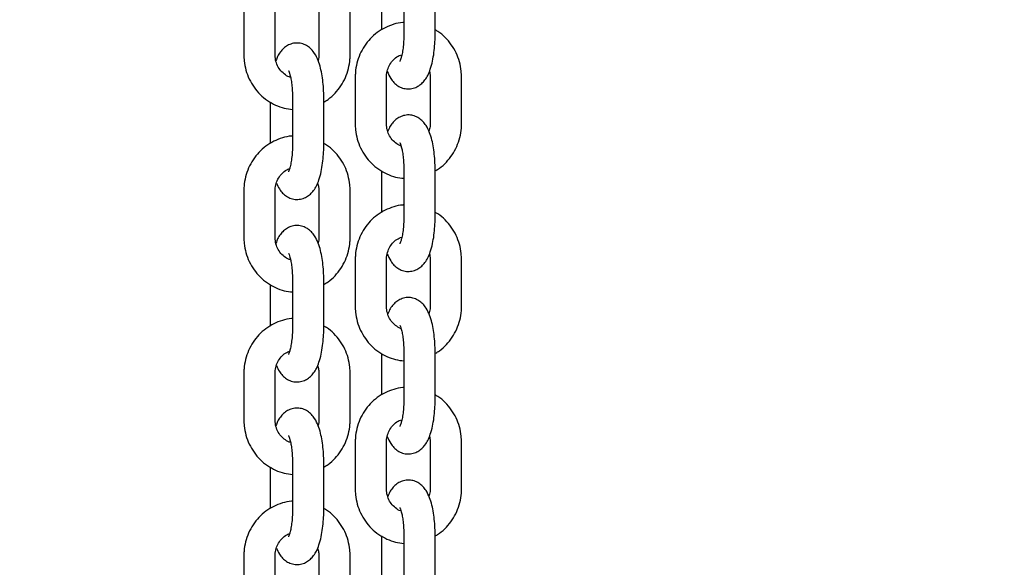
# Model space of a CAD drawing. Units: millimetres. Extents: x 0 to 2100, y 0 to 2970.
# Drawn here: x 958 to 977, y 2343 to 2354 of the extents above; entities that cross this region are included whole.
import ezdxf

# ---------------------------------------------------------------- set-up
doc = ezdxf.new("R2010")
doc.units = ezdxf.units.MM
doc.header["$LTSCALE"] = 100
doc.layers.add('SCHWARZ', color=7, linetype='Continuous')
doc.styles.add('SLDTEXTSTYLE3', font='GOTHIC.TTF', dxfattribs={"width": 0.913})
doc.dimstyles.new('SLDDIMSTYLE0', dxfattribs={"dimtxt": 35, "dimasz": 33.02, "dimexe": 0, "dimexo": 0.0625, "dimgap": 8.75, "dimtad": 1, "dimdec": 0, "dimrnd": 1e-09, "dimzin": 12, "dimdsep": 46, "dimtxsty": 'SLDTEXTSTYLE3', "dimsah": 1, "dimcen": 0.09, "dimse1": 1, "dimadec": 0, "dimazin": 3, "dimtfac": 1, "dimtdec": 0, "dimtofl": 0, "dimtmove": 0, "dimatfit": 3, "dimfxl": 1, "dimfrac": 2, "dimtolj": 1, "dimtzin": 12, "dimarcsym": 0})

# ---------------------------------------------------------------- blocks, each defined once
blk = doc.blocks.new('_D')
at = {"layer": 'SCHWARZ'}
blk.add_line((1045.195, 2279.821), (1045.195, 2447.821), dxfattribs=at)
for points in [[(1045.195, 2447.821), (1040.115, 2414.801), (1050.275, 2414.801)], [(1045.195, 2279.821), (1050.275, 2312.841), (1040.115, 2312.841)]]:
    blk.add_solid(points, dxfattribs=at)
at = {"layer": 'SCHWARZ', "insert": (1000.488, 2322.892), "char_height": 35, "attachment_point": 1, "rotation": 90, "style": 'SLDTEXTSTYLE3'}
blk.add_mtext('168', dxfattribs=at)

msp = doc.modelspace()

# ---------------------------------------------------------------- linework, layer by layer
at = {"color": 7, "linetype": 'Continuous', "lineweight": 25}
for p, q in [((965.156, 2354.418), (965.156, 2353.623)), ((965.583, 2354.44), (965.583, 2353.54)), ((966.183, 2353.54), (966.183, 2354.44)), ((962.515, 2354.041), (962.515, 2353.141)), ((963.115, 2353.141), (963.115, 2354.041)), ((963.953, 2354.041), (963.953, 2353.141)), ((964.553, 2353.141), (964.553, 2354.041)), ((964.65, 2352.72), (964.65, 2351.82)), ((965.25, 2351.82), (965.25, 2352.72)), ((966.088, 2352.72), (966.088, 2351.82)), ((966.688, 2351.82), (966.688, 2352.72)), ((963.02, 2352.239), (963.02, 2351.444)), ((963.447, 2352.321), (963.447, 2351.421)), ((964.047, 2351.421), (964.047, 2352.321)), ((965.156, 2350.918), (965.156, 2350.123)), ((965.583, 2350.94), (965.583, 2350.04)), ((966.183, 2350.04), (966.183, 2350.94)), ((962.515, 2350.541), (962.515, 2349.641)), ((963.115, 2349.641), (963.115, 2350.541)), ((963.953, 2350.541), (963.953, 2349.641)), ((964.553, 2349.641), (964.553, 2350.541)), ((964.65, 2349.22), (964.65, 2348.32)), ((965.25, 2348.32), (965.25, 2349.22)), ((966.088, 2349.22), (966.088, 2348.32)), ((966.688, 2348.32), (966.688, 2349.22)), ((963.447, 2348.821), (963.447, 2347.921)), ((964.047, 2347.921), (964.047, 2348.821)), ((963.02, 2348.739), (963.02, 2347.944)), ((965.156, 2347.418), (965.156, 2346.623)), ((965.583, 2347.44), (965.583, 2346.54)), ((966.183, 2346.54), (966.183, 2347.44)), ((962.515, 2347.041), (962.515, 2346.141)), ((963.115, 2346.141), (963.115, 2347.041)), ((963.953, 2347.041), (963.953, 2346.141)), ((964.553, 2346.141), (964.553, 2347.041)), ((964.65, 2345.72), (964.65, 2344.82)), ((965.25, 2344.82), (965.25, 2345.72)), ((966.088, 2345.72), (966.088, 2344.82)), ((966.688, 2344.82), (966.688, 2345.72)), ((963.02, 2345.239), (963.02, 2344.444)), ((963.447, 2345.321), (963.447, 2344.421)), ((964.047, 2344.421), (964.047, 2345.321)), ((965.156, 2343.918), (965.156, 2343.123)), ((965.583, 2343.94), (965.583, 2343.04)), ((966.183, 2343.04), (966.183, 2343.94)), ((962.515, 2343.541), (962.515, 2342.641)), ((963.115, 2342.641), (963.115, 2343.541)), ((963.953, 2343.541), (963.953, 2342.641)), ((964.553, 2342.641), (964.553, 2343.541))]:
    msp.add_line(p, q, dxfattribs=at)
for points, knots in [([(965.583, 2353.765), (965.576, 2353.765), (965.51, 2353.764), (965.387, 2353.733), (965.221, 2353.67), (965.069, 2353.576), (964.935, 2353.457), (964.823, 2353.315), (964.736, 2353.156), (964.678, 2352.983), (964.653, 2352.836), (964.651, 2352.748), (964.65, 2352.72)], [0, 0, 0, 0, 0.013851, 0.130097, 0.246288, 0.362544, 0.478969, 0.595639, 0.712592, 0.829832, 0.947333, 1, 1, 1, 1]), ([(965.265, 2352.824), (965.285, 2352.779), (965.318, 2352.703), (965.388, 2352.613), (965.464, 2352.548), (965.555, 2352.504), (965.658, 2352.485), (965.762, 2352.498), (965.855, 2352.537), (965.931, 2352.594), (965.993, 2352.665), (966.046, 2352.755), (966.094, 2352.871), (966.134, 2353.017), (966.162, 2353.182), (966.178, 2353.349), (966.183, 2353.47), (966.183, 2353.532), (966.183, 2353.54)], [0, 0, 0, 0, 0.089441, 0.149688, 0.205, 0.258328, 0.31116, 0.367539, 0.41953, 0.470507, 0.524459, 0.586462, 0.663345, 0.752404, 0.835799, 0.915328, 0.988698, 1, 1, 1, 1]), ([(965.583, 2353.54), (965.583, 2353.517), (965.582, 2353.447), (965.575, 2353.335), (965.56, 2353.215), (965.54, 2353.119), (965.521, 2353.056), (965.506, 2353.021), (965.505, 2353.02), (965.505, 2353.019)], [0, 0, 0, 0, 0.0953692, 0.2777052, 0.4578769, 0.6326558, 0.7786199, 0.908817, 1, 1, 1, 1]), ([(966.688, 2352.72), (966.687, 2352.758), (966.684, 2352.856), (966.653, 2353.013), (966.589, 2353.184), (966.497, 2353.342), (966.379, 2353.48), (966.272, 2353.575), (966.201, 2353.613), (966.183, 2353.623)], [0, 0, 0, 0, 0.102292, 0.270167, 0.438237, 0.606242, 0.774052, 0.941549, 1, 1, 1, 1]), ([(964.047, 2352.321), (964.047, 2352.351), (964.046, 2352.438), (964.037, 2352.581), (964.017, 2352.743), (963.986, 2352.896), (963.941, 2353.04), (963.886, 2353.157), (963.815, 2353.249), (963.739, 2353.313), (963.648, 2353.358), (963.544, 2353.376), (963.44, 2353.364), (963.348, 2353.325), (963.272, 2353.268), (963.21, 2353.197), (963.163, 2353.121), (963.14, 2353.062), (963.13, 2353.035)], [0, 0, 0, 0, 0.040598, 0.11795, 0.196097, 0.276127, 0.360202, 0.453214, 0.513393, 0.568643, 0.621909, 0.674682, 0.730996, 0.782929, 0.833848, 0.887738, 0.94967, 1, 1, 1, 1]), ([(962.515, 2353.141), (962.516, 2353.104), (962.519, 2353.006), (962.55, 2352.849), (962.614, 2352.678), (962.706, 2352.52), (962.823, 2352.381), (962.963, 2352.265), (963.119, 2352.177), (963.282, 2352.117), (963.394, 2352.103), (963.447, 2352.097)], [0, 0, 0, 0, 0.071767, 0.189547, 0.307463, 0.425333, 0.543067, 0.660582, 0.777815, 0.894738, 1, 1, 1, 1]), ([(963.409, 2352.715), (963.401, 2352.716), (963.357, 2352.726), (963.285, 2352.774), (963.203, 2352.856), (963.145, 2352.959), (963.118, 2353.058), (963.116, 2353.119), (963.115, 2353.141)], [0, 0, 0, 0, 0.046598, 0.261675, 0.473213, 0.680999, 0.885905, 1, 1, 1, 1]), ([(963.953, 2353.141), (963.952, 2353.125), (963.952, 2353.09), (963.943, 2353.056), (963.938, 2353.038)], [0, 0, 0, 0, 0.4719176, 1, 1, 1, 1]), ([(964.047, 2352.239), (964.075, 2352.255), (964.155, 2352.302), (964.267, 2352.406), (964.38, 2352.547), (964.466, 2352.706), (964.525, 2352.879), (964.55, 2353.026), (964.552, 2353.114), (964.553, 2353.141)], [0, 0, 0, 0, 0.091145, 0.257138, 0.423481, 0.590227, 0.757382, 0.924909, 1, 1, 1, 1]), ([(965.25, 2352.72), (965.251, 2352.737), (965.253, 2352.793), (965.275, 2352.885), (965.327, 2352.989), (965.402, 2353.073), (965.477, 2353.127), (965.528, 2353.141), (965.544, 2353.146)], [0, 0, 0, 0, 0.085911, 0.288153, 0.491022, 0.695147, 0.901801, 1, 1, 1, 1]), ([(963.369, 2352.842), (963.369, 2352.843), (963.369, 2352.843), (963.382, 2352.816), (963.399, 2352.763), (963.418, 2352.682), (963.434, 2352.576), (963.445, 2352.453), (963.446, 2352.365), (963.447, 2352.321)], [0, 0, 0, 0, 0.07047, 0.191141, 0.328041, 0.481637, 0.648527, 0.824236, 1, 1, 1, 1]), ([(966.073, 2352.827), (966.077, 2352.813), (966.088, 2352.779), (966.088, 2352.743), (966.088, 2352.72)], [0, 0, 0, 0, 0.390099, 1, 1, 1, 1]), ([(964.65, 2351.82), (964.651, 2351.783), (964.654, 2351.685), (964.685, 2351.528), (964.749, 2351.357), (964.842, 2351.199), (964.959, 2351.06), (965.098, 2350.944), (965.255, 2350.856), (965.418, 2350.796), (965.53, 2350.782), (965.583, 2350.776)], [0, 0, 0, 0, 0.071767, 0.189547, 0.307463, 0.425333, 0.543067, 0.660582, 0.777815, 0.894738, 1, 1, 1, 1]), ([(965.529, 2351.398), (965.526, 2351.398), (965.488, 2351.408), (965.421, 2351.454), (965.339, 2351.535), (965.281, 2351.638), (965.254, 2351.737), (965.251, 2351.798), (965.25, 2351.82)], [0, 0, 0, 0, 0.014862, 0.237099, 0.455678, 0.67038, 0.882107, 1, 1, 1, 1]), ([(966.183, 2350.94), (966.183, 2350.97), (966.182, 2351.057), (966.173, 2351.2), (966.153, 2351.362), (966.122, 2351.515), (966.077, 2351.659), (966.021, 2351.776), (965.951, 2351.868), (965.875, 2351.932), (965.784, 2351.977), (965.68, 2351.996), (965.576, 2351.983), (965.483, 2351.944), (965.408, 2351.887), (965.346, 2351.816), (965.303, 2351.747), (965.283, 2351.696), (965.275, 2351.678)], [0, 0, 0, 0, 0.041221, 0.11976, 0.199107, 0.280366, 0.365731, 0.460171, 0.521274, 0.577372, 0.631456, 0.685039, 0.742217, 0.794947, 0.846648, 0.901365, 0.964248, 1, 1, 1, 1]), ([(966.088, 2351.82), (966.088, 2351.804), (966.087, 2351.755), (966.073, 2351.707), (966.064, 2351.676)], [0, 0, 0, 0, 0.336262, 1, 1, 1, 1]), ([(966.195, 2350.926), (966.219, 2350.94), (966.294, 2350.984), (966.403, 2351.085), (966.515, 2351.226), (966.602, 2351.385), (966.661, 2351.558), (966.686, 2351.705), (966.688, 2351.793), (966.688, 2351.82)], [0, 0, 0, 0, 0.078794, 0.247044, 0.415647, 0.584659, 0.754085, 0.923889, 1, 1, 1, 1]), ([(963.447, 2351.586), (963.44, 2351.586), (963.374, 2351.585), (963.251, 2351.554), (963.086, 2351.491), (962.934, 2351.397), (962.8, 2351.278), (962.688, 2351.136), (962.601, 2350.977), (962.542, 2350.804), (962.517, 2350.657), (962.515, 2350.569), (962.515, 2350.541)], [0, 0, 0, 0, 0.013851, 0.130097, 0.246288, 0.362544, 0.478969, 0.595639, 0.712592, 0.829832, 0.947333, 1, 1, 1, 1]), ([(965.505, 2351.462), (965.505, 2351.462), (965.505, 2351.462), (965.518, 2351.435), (965.535, 2351.382), (965.553, 2351.301), (965.569, 2351.195), (965.581, 2351.072), (965.582, 2350.984), (965.583, 2350.94)], [0, 0, 0, 0, 0.07047, 0.191141, 0.328041, 0.481637, 0.648527, 0.824236, 1, 1, 1, 1]), ([(963.139, 2350.686), (963.156, 2350.647), (963.186, 2350.578), (963.252, 2350.494), (963.328, 2350.429), (963.419, 2350.385), (963.523, 2350.366), (963.627, 2350.379), (963.72, 2350.418), (963.795, 2350.475), (963.857, 2350.546), (963.911, 2350.636), (963.959, 2350.752), (963.998, 2350.898), (964.026, 2351.063), (964.042, 2351.23), (964.047, 2351.351), (964.047, 2351.413), (964.047, 2351.421)], [0, 0, 0, 0, 0.077638, 0.138666, 0.194696, 0.248714, 0.302232, 0.359341, 0.412007, 0.463644, 0.518295, 0.581102, 0.658982, 0.749195, 0.833671, 0.914231, 0.988551, 1, 1, 1, 1]), ([(963.447, 2351.421), (963.447, 2351.398), (963.446, 2351.328), (963.439, 2351.216), (963.424, 2351.096), (963.404, 2351), (963.386, 2350.937), (963.37, 2350.902), (963.369, 2350.901), (963.369, 2350.9)], [0, 0, 0, 0, 0.095369, 0.277705, 0.457877, 0.632656, 0.77862, 0.908817, 1, 1, 1, 1]), ([(964.553, 2350.541), (964.551, 2350.579), (964.548, 2350.677), (964.517, 2350.834), (964.454, 2351.005), (964.361, 2351.163), (964.243, 2351.301), (964.14, 2351.393), (964.074, 2351.429), (964.059, 2351.437)], [0, 0, 0, 0, 0.103648, 0.273749, 0.444047, 0.614278, 0.784313, 0.954031, 1, 1, 1, 1]), ([(963.115, 2350.541), (963.115, 2350.558), (963.117, 2350.613), (963.139, 2350.706), (963.191, 2350.81), (963.267, 2350.893), (963.336, 2350.945), (963.381, 2350.958), (963.392, 2350.961)], [0, 0, 0, 0, 0.088945, 0.29833, 0.508364, 0.7197, 0.933652, 1, 1, 1, 1]), ([(963.927, 2350.684), (963.936, 2350.659), (963.951, 2350.613), (963.952, 2350.564), (963.953, 2350.541)], [0, 0, 0, 0, 0.549202, 1, 1, 1, 1]), ([(965.583, 2350.265), (965.576, 2350.265), (965.51, 2350.264), (965.387, 2350.233), (965.221, 2350.17), (965.069, 2350.076), (964.935, 2349.957), (964.823, 2349.815), (964.736, 2349.656), (964.678, 2349.483), (964.653, 2349.336), (964.651, 2349.248), (964.65, 2349.22)], [0, 0, 0, 0, 0.013851, 0.130097, 0.246288, 0.362544, 0.478969, 0.595639, 0.712592, 0.829832, 0.947333, 1, 1, 1, 1]), ([(966.688, 2349.22), (966.687, 2349.258), (966.684, 2349.356), (966.653, 2349.513), (966.589, 2349.684), (966.497, 2349.842), (966.379, 2349.98), (966.272, 2350.075), (966.201, 2350.113), (966.183, 2350.123)], [0, 0, 0, 0, 0.1022917, 0.2701671, 0.4382371, 0.6062416, 0.7740519, 0.9415494, 1, 1, 1, 1]), ([(965.265, 2349.324), (965.285, 2349.279), (965.318, 2349.203), (965.388, 2349.113), (965.464, 2349.048), (965.555, 2349.004), (965.658, 2348.985), (965.762, 2348.998), (965.855, 2349.037), (965.931, 2349.094), (965.993, 2349.165), (966.046, 2349.255), (966.094, 2349.371), (966.134, 2349.517), (966.162, 2349.682), (966.178, 2349.849), (966.183, 2349.97), (966.183, 2350.032), (966.183, 2350.04)], [0, 0, 0, 0, 0.089441, 0.149688, 0.205, 0.258328, 0.31116, 0.367539, 0.41953, 0.470507, 0.524459, 0.586462, 0.663345, 0.752404, 0.835799, 0.915328, 0.988698, 1, 1, 1, 1]), ([(965.583, 2350.04), (965.583, 2350.017), (965.582, 2349.947), (965.575, 2349.835), (965.56, 2349.715), (965.54, 2349.619), (965.521, 2349.556), (965.506, 2349.521), (965.505, 2349.52), (965.505, 2349.519)], [0, 0, 0, 0, 0.095369, 0.277705, 0.457877, 0.632656, 0.77862, 0.908817, 1, 1, 1, 1]), ([(964.047, 2348.821), (964.047, 2348.851), (964.046, 2348.938), (964.037, 2349.081), (964.017, 2349.243), (963.986, 2349.396), (963.941, 2349.54), (963.886, 2349.657), (963.815, 2349.749), (963.739, 2349.813), (963.648, 2349.858), (963.544, 2349.876), (963.44, 2349.864), (963.348, 2349.825), (963.272, 2349.768), (963.21, 2349.697), (963.163, 2349.621), (963.14, 2349.562), (963.13, 2349.535)], [0, 0, 0, 0, 0.040598, 0.1179496, 0.1960966, 0.2761273, 0.3602018, 0.4532143, 0.513393, 0.5686425, 0.6219094, 0.6746819, 0.7309961, 0.7829287, 0.8338478, 0.8877378, 0.9496701, 1, 1, 1, 1]), ([(962.515, 2349.641), (962.516, 2349.604), (962.519, 2349.506), (962.55, 2349.349), (962.614, 2349.178), (962.706, 2349.02), (962.823, 2348.881), (962.963, 2348.765), (963.119, 2348.677), (963.282, 2348.617), (963.394, 2348.603), (963.447, 2348.597)], [0, 0, 0, 0, 0.071767, 0.189547, 0.307463, 0.425333, 0.543067, 0.660582, 0.777815, 0.894738, 1, 1, 1, 1]), ([(963.409, 2349.215), (963.401, 2349.216), (963.357, 2349.226), (963.285, 2349.274), (963.203, 2349.356), (963.145, 2349.459), (963.118, 2349.558), (963.116, 2349.619), (963.115, 2349.641)], [0, 0, 0, 0, 0.046598, 0.261675, 0.473213, 0.680999, 0.885905, 1, 1, 1, 1]), ([(963.953, 2349.641), (963.952, 2349.625), (963.952, 2349.59), (963.943, 2349.556), (963.938, 2349.538)], [0, 0, 0, 0, 0.471918, 1, 1, 1, 1]), ([(964.047, 2348.739), (964.075, 2348.755), (964.155, 2348.802), (964.267, 2348.906), (964.38, 2349.047), (964.466, 2349.206), (964.525, 2349.379), (964.55, 2349.526), (964.552, 2349.614), (964.553, 2349.641)], [0, 0, 0, 0, 0.091145, 0.257138, 0.423481, 0.590227, 0.757382, 0.924909, 1, 1, 1, 1]), ([(965.25, 2349.22), (965.251, 2349.237), (965.253, 2349.293), (965.275, 2349.385), (965.327, 2349.489), (965.402, 2349.573), (965.477, 2349.627), (965.528, 2349.641), (965.544, 2349.646)], [0, 0, 0, 0, 0.085911, 0.288153, 0.491022, 0.695147, 0.901801, 1, 1, 1, 1]), ([(963.369, 2349.342), (963.369, 2349.343), (963.369, 2349.343), (963.382, 2349.316), (963.399, 2349.263), (963.418, 2349.182), (963.434, 2349.076), (963.445, 2348.953), (963.446, 2348.865), (963.447, 2348.821)], [0, 0, 0, 0, 0.0704702, 0.1911414, 0.3280414, 0.4816375, 0.6485269, 0.8242356, 1, 1, 1, 1]), ([(966.073, 2349.327), (966.077, 2349.313), (966.088, 2349.279), (966.088, 2349.243), (966.088, 2349.22)], [0, 0, 0, 0, 0.390099, 1, 1, 1, 1]), ([(966.183, 2347.44), (966.183, 2347.47), (966.182, 2347.557), (966.173, 2347.7), (966.153, 2347.862), (966.122, 2348.015), (966.077, 2348.159), (966.021, 2348.276), (965.951, 2348.368), (965.875, 2348.432), (965.784, 2348.477), (965.68, 2348.496), (965.576, 2348.483), (965.483, 2348.444), (965.408, 2348.387), (965.346, 2348.316), (965.303, 2348.247), (965.283, 2348.196), (965.275, 2348.178)], [0, 0, 0, 0, 0.041221, 0.11976, 0.199107, 0.280366, 0.365731, 0.460171, 0.521274, 0.577372, 0.631456, 0.685039, 0.742217, 0.794947, 0.846648, 0.901365, 0.964248, 1, 1, 1, 1]), ([(964.65, 2348.32), (964.651, 2348.283), (964.654, 2348.185), (964.685, 2348.028), (964.749, 2347.857), (964.842, 2347.699), (964.959, 2347.56), (965.098, 2347.444), (965.255, 2347.356), (965.418, 2347.296), (965.53, 2347.282), (965.583, 2347.276)], [0, 0, 0, 0, 0.071767, 0.189547, 0.307463, 0.425333, 0.543067, 0.660582, 0.777815, 0.894738, 1, 1, 1, 1]), ([(965.529, 2347.898), (965.526, 2347.898), (965.488, 2347.908), (965.421, 2347.954), (965.339, 2348.035), (965.281, 2348.138), (965.254, 2348.237), (965.251, 2348.298), (965.25, 2348.32)], [0, 0, 0, 0, 0.014862, 0.237099, 0.455678, 0.67038, 0.882107, 1, 1, 1, 1]), ([(966.088, 2348.32), (966.088, 2348.304), (966.087, 2348.255), (966.073, 2348.207), (966.064, 2348.176)], [0, 0, 0, 0, 0.336262, 1, 1, 1, 1]), ([(966.195, 2347.426), (966.219, 2347.44), (966.294, 2347.484), (966.403, 2347.585), (966.515, 2347.726), (966.602, 2347.885), (966.661, 2348.058), (966.686, 2348.205), (966.688, 2348.293), (966.688, 2348.32)], [0, 0, 0, 0, 0.0787944, 0.2470438, 0.4156466, 0.5846587, 0.7540852, 0.9238888, 1, 1, 1, 1]), ([(963.447, 2348.086), (963.44, 2348.086), (963.374, 2348.085), (963.251, 2348.054), (963.086, 2347.991), (962.934, 2347.897), (962.8, 2347.778), (962.688, 2347.636), (962.601, 2347.477), (962.542, 2347.304), (962.517, 2347.157), (962.515, 2347.069), (962.515, 2347.041)], [0, 0, 0, 0, 0.013851, 0.130097, 0.246288, 0.362544, 0.478969, 0.595639, 0.712592, 0.829832, 0.947333, 1, 1, 1, 1]), ([(963.139, 2347.186), (963.156, 2347.147), (963.186, 2347.078), (963.252, 2346.994), (963.328, 2346.929), (963.419, 2346.885), (963.523, 2346.866), (963.627, 2346.879), (963.72, 2346.918), (963.795, 2346.975), (963.857, 2347.046), (963.911, 2347.136), (963.959, 2347.252), (963.998, 2347.398), (964.026, 2347.563), (964.042, 2347.73), (964.047, 2347.851), (964.047, 2347.913), (964.047, 2347.921)], [0, 0, 0, 0, 0.077638, 0.138666, 0.194696, 0.248714, 0.302232, 0.359341, 0.412007, 0.463644, 0.518295, 0.581102, 0.658982, 0.749195, 0.833671, 0.914231, 0.988551, 1, 1, 1, 1]), ([(963.447, 2347.921), (963.447, 2347.898), (963.446, 2347.828), (963.439, 2347.716), (963.424, 2347.596), (963.404, 2347.5), (963.386, 2347.437), (963.37, 2347.402), (963.369, 2347.401), (963.369, 2347.4)], [0, 0, 0, 0, 0.095369, 0.277705, 0.457877, 0.632656, 0.77862, 0.908817, 1, 1, 1, 1]), ([(964.553, 2347.041), (964.551, 2347.079), (964.548, 2347.177), (964.517, 2347.334), (964.454, 2347.505), (964.361, 2347.663), (964.243, 2347.801), (964.14, 2347.893), (964.074, 2347.929), (964.059, 2347.937)], [0, 0, 0, 0, 0.103648, 0.273749, 0.444047, 0.614278, 0.784313, 0.954031, 1, 1, 1, 1]), ([(965.505, 2347.962), (965.505, 2347.962), (965.505, 2347.962), (965.518, 2347.935), (965.535, 2347.882), (965.553, 2347.801), (965.569, 2347.695), (965.581, 2347.572), (965.582, 2347.484), (965.583, 2347.44)], [0, 0, 0, 0, 0.07047, 0.191141, 0.328041, 0.481637, 0.648527, 0.824236, 1, 1, 1, 1]), ([(963.115, 2347.041), (963.115, 2347.058), (963.117, 2347.113), (963.139, 2347.206), (963.191, 2347.31), (963.267, 2347.393), (963.336, 2347.445), (963.381, 2347.458), (963.392, 2347.461)], [0, 0, 0, 0, 0.088945, 0.29833, 0.508364, 0.7197, 0.933652, 1, 1, 1, 1]), ([(963.927, 2347.184), (963.936, 2347.159), (963.951, 2347.113), (963.952, 2347.064), (963.953, 2347.041)], [0, 0, 0, 0, 0.549202, 1, 1, 1, 1]), ([(965.583, 2346.765), (965.576, 2346.765), (965.51, 2346.764), (965.387, 2346.733), (965.221, 2346.67), (965.069, 2346.576), (964.935, 2346.457), (964.823, 2346.315), (964.736, 2346.156), (964.678, 2345.983), (964.653, 2345.836), (964.651, 2345.748), (964.65, 2345.72)], [0, 0, 0, 0, 0.013851, 0.130097, 0.246288, 0.362544, 0.478969, 0.595639, 0.712592, 0.829832, 0.947333, 1, 1, 1, 1]), ([(965.265, 2345.824), (965.285, 2345.779), (965.318, 2345.703), (965.388, 2345.613), (965.464, 2345.548), (965.555, 2345.504), (965.658, 2345.485), (965.762, 2345.498), (965.855, 2345.537), (965.931, 2345.594), (965.993, 2345.665), (966.046, 2345.755), (966.094, 2345.871), (966.134, 2346.017), (966.162, 2346.182), (966.178, 2346.349), (966.183, 2346.47), (966.183, 2346.532), (966.183, 2346.54)], [0, 0, 0, 0, 0.089441, 0.149688, 0.205, 0.258328, 0.31116, 0.367539, 0.41953, 0.470507, 0.524459, 0.586462, 0.663345, 0.752404, 0.835799, 0.915328, 0.988698, 1, 1, 1, 1]), ([(965.583, 2346.54), (965.583, 2346.517), (965.582, 2346.447), (965.575, 2346.335), (965.56, 2346.215), (965.54, 2346.119), (965.521, 2346.056), (965.506, 2346.021), (965.505, 2346.02), (965.505, 2346.019)], [0, 0, 0, 0, 0.095369, 0.277705, 0.457877, 0.632656, 0.77862, 0.908817, 1, 1, 1, 1]), ([(966.688, 2345.72), (966.687, 2345.758), (966.684, 2345.856), (966.653, 2346.013), (966.589, 2346.184), (966.497, 2346.342), (966.379, 2346.48), (966.272, 2346.575), (966.201, 2346.613), (966.183, 2346.623)], [0, 0, 0, 0, 0.102292, 0.270167, 0.438237, 0.606242, 0.774052, 0.941549, 1, 1, 1, 1]), ([(964.047, 2345.321), (964.047, 2345.351), (964.046, 2345.438), (964.037, 2345.581), (964.017, 2345.743), (963.986, 2345.896), (963.941, 2346.04), (963.886, 2346.157), (963.815, 2346.249), (963.739, 2346.313), (963.648, 2346.358), (963.544, 2346.376), (963.44, 2346.364), (963.348, 2346.325), (963.272, 2346.268), (963.21, 2346.197), (963.163, 2346.121), (963.14, 2346.062), (963.13, 2346.035)], [0, 0, 0, 0, 0.040598, 0.1179496, 0.1960966, 0.2761273, 0.3602018, 0.4532143, 0.513393, 0.5686425, 0.6219094, 0.6746819, 0.7309961, 0.7829287, 0.8338478, 0.8877378, 0.9496701, 1, 1, 1, 1]), ([(962.515, 2346.141), (962.516, 2346.104), (962.519, 2346.006), (962.55, 2345.849), (962.614, 2345.678), (962.706, 2345.52), (962.823, 2345.381), (962.963, 2345.265), (963.119, 2345.177), (963.282, 2345.117), (963.394, 2345.103), (963.447, 2345.097)], [0, 0, 0, 0, 0.071767, 0.189547, 0.307463, 0.425333, 0.543067, 0.660582, 0.777815, 0.894738, 1, 1, 1, 1]), ([(963.409, 2345.715), (963.401, 2345.716), (963.357, 2345.726), (963.285, 2345.774), (963.203, 2345.856), (963.145, 2345.959), (963.118, 2346.058), (963.116, 2346.119), (963.115, 2346.141)], [0, 0, 0, 0, 0.0465975, 0.2616755, 0.4732131, 0.6809985, 0.885905, 1, 1, 1, 1]), ([(963.953, 2346.141), (963.952, 2346.125), (963.952, 2346.09), (963.943, 2346.056), (963.938, 2346.038)], [0, 0, 0, 0, 0.471918, 1, 1, 1, 1]), ([(964.047, 2345.239), (964.075, 2345.255), (964.155, 2345.302), (964.267, 2345.406), (964.38, 2345.547), (964.466, 2345.706), (964.525, 2345.879), (964.55, 2346.026), (964.552, 2346.114), (964.553, 2346.141)], [0, 0, 0, 0, 0.091145, 0.257138, 0.423481, 0.590227, 0.757382, 0.924909, 1, 1, 1, 1]), ([(965.25, 2345.72), (965.251, 2345.737), (965.253, 2345.793), (965.275, 2345.885), (965.327, 2345.989), (965.402, 2346.073), (965.477, 2346.127), (965.528, 2346.141), (965.544, 2346.146)], [0, 0, 0, 0, 0.0859105, 0.2881525, 0.4910216, 0.6951475, 0.901801, 1, 1, 1, 1]), ([(963.369, 2345.842), (963.369, 2345.843), (963.369, 2345.843), (963.382, 2345.816), (963.399, 2345.763), (963.418, 2345.682), (963.434, 2345.576), (963.445, 2345.453), (963.446, 2345.365), (963.447, 2345.321)], [0, 0, 0, 0, 0.0704702, 0.1911414, 0.3280414, 0.4816375, 0.6485269, 0.8242356, 1, 1, 1, 1]), ([(966.073, 2345.827), (966.077, 2345.813), (966.088, 2345.779), (966.088, 2345.743), (966.088, 2345.72)], [0, 0, 0, 0, 0.390099, 1, 1, 1, 1]), ([(966.183, 2343.94), (966.183, 2343.97), (966.182, 2344.057), (966.173, 2344.2), (966.153, 2344.362), (966.122, 2344.515), (966.077, 2344.659), (966.021, 2344.776), (965.951, 2344.868), (965.875, 2344.932), (965.784, 2344.977), (965.68, 2344.996), (965.576, 2344.983), (965.483, 2344.944), (965.408, 2344.887), (965.346, 2344.816), (965.303, 2344.747), (965.283, 2344.696), (965.275, 2344.678)], [0, 0, 0, 0, 0.041221, 0.11976, 0.199107, 0.280366, 0.365731, 0.460171, 0.521274, 0.577372, 0.631456, 0.685039, 0.742217, 0.794947, 0.846648, 0.901365, 0.964248, 1, 1, 1, 1]), ([(964.65, 2344.82), (964.651, 2344.783), (964.654, 2344.685), (964.685, 2344.528), (964.749, 2344.357), (964.842, 2344.199), (964.959, 2344.06), (965.098, 2343.944), (965.255, 2343.856), (965.418, 2343.796), (965.53, 2343.782), (965.583, 2343.776)], [0, 0, 0, 0, 0.071767, 0.189547, 0.307463, 0.425333, 0.543067, 0.660582, 0.777815, 0.894738, 1, 1, 1, 1]), ([(965.529, 2344.398), (965.526, 2344.398), (965.488, 2344.408), (965.421, 2344.454), (965.339, 2344.535), (965.281, 2344.638), (965.254, 2344.737), (965.251, 2344.798), (965.25, 2344.82)], [0, 0, 0, 0, 0.014862, 0.237099, 0.455678, 0.67038, 0.882107, 1, 1, 1, 1]), ([(966.088, 2344.82), (966.088, 2344.804), (966.087, 2344.755), (966.073, 2344.707), (966.064, 2344.676)], [0, 0, 0, 0, 0.336262, 1, 1, 1, 1]), ([(966.195, 2343.926), (966.219, 2343.94), (966.294, 2343.984), (966.403, 2344.085), (966.515, 2344.226), (966.602, 2344.385), (966.661, 2344.558), (966.686, 2344.705), (966.688, 2344.793), (966.688, 2344.82)], [0, 0, 0, 0, 0.078794, 0.247044, 0.415647, 0.584659, 0.754085, 0.923889, 1, 1, 1, 1]), ([(963.447, 2344.586), (963.44, 2344.586), (963.374, 2344.585), (963.251, 2344.554), (963.086, 2344.491), (962.934, 2344.397), (962.8, 2344.278), (962.688, 2344.136), (962.601, 2343.977), (962.542, 2343.804), (962.517, 2343.657), (962.515, 2343.569), (962.515, 2343.541)], [0, 0, 0, 0, 0.0138506, 0.1300971, 0.2462881, 0.3625438, 0.4789691, 0.5956389, 0.7125919, 0.8298318, 0.9473326, 1, 1, 1, 1]), ([(965.505, 2344.462), (965.505, 2344.462), (965.505, 2344.462), (965.518, 2344.435), (965.535, 2344.382), (965.553, 2344.301), (965.569, 2344.195), (965.581, 2344.072), (965.582, 2343.984), (965.583, 2343.94)], [0, 0, 0, 0, 0.07047, 0.191141, 0.328041, 0.481637, 0.648527, 0.824236, 1, 1, 1, 1]), ([(963.139, 2343.686), (963.156, 2343.647), (963.186, 2343.578), (963.252, 2343.494), (963.328, 2343.429), (963.419, 2343.385), (963.523, 2343.366), (963.627, 2343.379), (963.72, 2343.418), (963.795, 2343.475), (963.857, 2343.546), (963.911, 2343.636), (963.959, 2343.752), (963.998, 2343.898), (964.026, 2344.063), (964.042, 2344.23), (964.047, 2344.351), (964.047, 2344.413), (964.047, 2344.421)], [0, 0, 0, 0, 0.077638, 0.138666, 0.194696, 0.248714, 0.302232, 0.359341, 0.412007, 0.463644, 0.518295, 0.581102, 0.658982, 0.749195, 0.833671, 0.914231, 0.988551, 1, 1, 1, 1]), ([(963.447, 2344.421), (963.447, 2344.398), (963.446, 2344.328), (963.439, 2344.216), (963.424, 2344.096), (963.404, 2344), (963.386, 2343.937), (963.37, 2343.902), (963.369, 2343.901), (963.369, 2343.9)], [0, 0, 0, 0, 0.0953692, 0.2777052, 0.4578769, 0.6326558, 0.7786199, 0.908817, 1, 1, 1, 1]), ([(964.553, 2343.541), (964.551, 2343.579), (964.548, 2343.677), (964.517, 2343.834), (964.454, 2344.005), (964.361, 2344.163), (964.243, 2344.301), (964.14, 2344.393), (964.074, 2344.429), (964.059, 2344.437)], [0, 0, 0, 0, 0.103648, 0.273749, 0.444047, 0.614278, 0.784313, 0.954031, 1, 1, 1, 1]), ([(963.115, 2343.541), (963.115, 2343.558), (963.117, 2343.613), (963.139, 2343.706), (963.191, 2343.81), (963.267, 2343.893), (963.336, 2343.945), (963.381, 2343.958), (963.392, 2343.961)], [0, 0, 0, 0, 0.088945, 0.29833, 0.508364, 0.7197, 0.933652, 1, 1, 1, 1]), ([(963.927, 2343.684), (963.936, 2343.659), (963.951, 2343.613), (963.952, 2343.564), (963.953, 2343.541)], [0, 0, 0, 0, 0.549202, 1, 1, 1, 1])]:
    msp.add_open_spline(points, degree=3, knots=knots, dxfattribs=at)

# ---------------------------------------------------------------- dimensions: what is measured, and where the dimension line sits
at = {"layer": 'SCHWARZ'}
dim = msp.add_linear_dim(base=(1045.195, 2279.821), p1=(944.241, 2447.821), p2=(1103.228, 2279.821), angle=90, dimstyle='SLDDIMSTYLE0', dxfattribs=at)
dim.commit()
dim.dimension.update_dxf_attribs({"geometry": '_D', "text_midpoint": (1045.195, 2361.684), "dimtype": 160})

doc.saveas('drawing.dxf')
